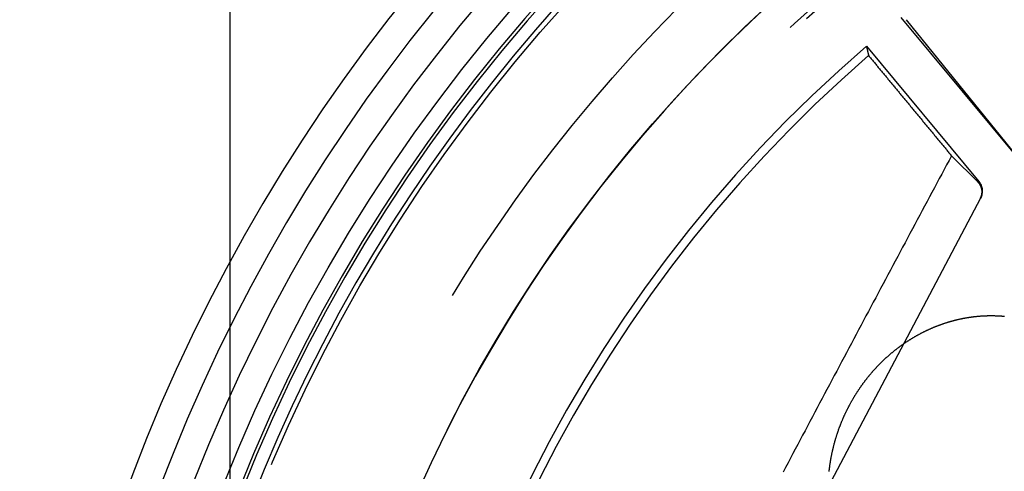
# Model space of a CAD drawing. Extents: x -59 to 290, y -231 to 2000.
# Drawn here: x -58 to -25, y 641 to 656 of the extents above; entities that cross this region are included whole.
import ezdxf

# ---------------------------------------------------------------- set-up
doc = ezdxf.new("R2010")
doc.units = 0
doc.header["$LTSCALE"] = 10
doc.linetypes.add('VERDECKT', pattern=[9.525, 6.35, -3.175])
doc.layers.get('0').update_dxf_attribs({"linetype": 'CONTINUOUS'})
doc.layers.add('STEMPEL', color=3, linetype='CONTINUOUS')

# ---------------------------------------------------------------- blocks, each defined once
blk = doc.blocks.new('A$C2F2A652C')
at = {"color": 3, "linetype": 'CONTINUOUS', "extrusion": (0, 1, -2e-16)}
blk.add_line((-51, 647.59736), (-51, 1844), dxfattribs=at)
at = {"color": 1, "linetype": 'VERDECKT', "extrusion": (0, 1, -2e-16)}
for p, q in [((-49.5, 0), (-49.5, 1844)), ((-24.70916, 650.89774), (-28.70737, 655.70748)), ((-28.53411, 655.6307), (-24.70676, 650.89974)), ((-29.86087, 654.74861), (-26.12694, 650.25678)), ((-26.15158, 650.23629), (-27.0316, 651.10987)), ((-26.0692, 649.70385), (-36.00435, 630.87152)), ((-51, 621.28409), (-51, 647.59736))]:
    blk.add_line(p, q, dxfattribs=at)
at = {"color": 1}
blk.add_polyline3d([(-29.8609, 654.749, 0), (-29.8601, 654.745, 0), (-29.8593, 654.742, 0), (-29.8585, 654.739, 0), (-29.8577, 654.735, 0), (-29.857, 654.732, 0), (-29.8562, 654.729, 0), (-29.8554, 654.726, 0), (-29.8546, 654.722, 0), (-29.8538, 654.719, 0), (-29.8531, 654.716, 0), (-29.8523, 654.712, 0), (-29.8515, 654.709, 0), (-29.8507, 654.706, 0), (-29.8499, 654.703, 0), (-29.8492, 654.699, 0), (-29.8484, 654.696, 0), (-29.8476, 654.693, 0), (-29.8468, 654.69, 0), (-29.846, 654.686, 0), (-29.8453, 654.683, 0), (-29.8445, 654.68, 0), (-29.8437, 654.676, 0), (-29.8429, 654.673, 0), (-29.8422, 654.67, 0), (-29.8414, 654.667, 0), (-29.8406, 654.663, 0), (-29.8398, 654.66, 0), (-29.839, 654.657, 0), (-29.8383, 654.653, 0), (-29.8375, 654.65, 0), (-29.8367, 654.647, 0), (-29.8359, 654.644, 0), (-29.8351, 654.64, 0), (-29.8344, 654.637, 0), (-29.8336, 654.634, 0), (-29.8328, 654.63, 0), (-29.832, 654.627, 0), (-29.8312, 654.624, 0), (-29.8305, 654.621, 0), (-29.8297, 654.617, 0), (-29.8289, 654.614, 0), (-29.8281, 654.611, 0), (-29.8273, 654.608, 0), (-29.8266, 654.604, 0), (-29.8258, 654.601, 0), (-29.825, 654.598, 0), (-29.8242, 654.594, 0), (-29.8234, 654.591, 0), (-29.8227, 654.588, 0), (-29.8219, 654.585, 0), (-29.8211, 654.581, 0), (-29.8203, 654.578, 0), (-29.8195, 654.575, 0), (-29.8188, 654.572, 0), (-29.818, 654.568, 0), (-29.8172, 654.565, 0), (-29.8164, 654.562, 0), (-29.8157, 654.558, 0), (-29.8149, 654.555, 0), (-29.8141, 654.552, 0), (-29.8133, 654.549, 0), (-29.8125, 654.545, 0), (-29.8118, 654.542, 0), (-29.811, 654.539, 0), (-29.8102, 654.535, 0), (-29.8094, 654.532, 0), (-29.8086, 654.529, 0), (-29.8079, 654.526, 0), (-29.8071, 654.522, 0), (-29.8063, 654.519, 0), (-29.8055, 654.516, 0), (-29.8047, 654.513, 0), (-29.804, 654.509, 0), (-29.8032, 654.506, 0), (-29.8024, 654.503, 0), (-29.8016, 654.5, 0), (-29.8009, 654.496, 0), (-29.8001, 654.493, 0), (-29.7993, 654.49, 0), (-29.7985, 654.486, 0), (-29.7977, 654.483, 0), (-29.797, 654.48, 0), (-29.7962, 654.477, 0), (-29.7954, 654.473, 0), (-29.7946, 654.47, 0), (-29.7938, 654.467, 0), (-29.7931, 654.464, 0), (-29.7923, 654.46, 0), (-29.7915, 654.457, 0), (-29.7907, 654.454, 0), (-29.79, 654.45, 0), (-29.7892, 654.447, 0), (-29.7884, 654.444, 0), (-29.7876, 654.441, 0), (-29.7868, 654.437, 0)], dxfattribs=at)
at = {"color": 1, "linetype": 'VERDECKT'}
for points in [[(-29.7868, 654.437, 0), (-29.7654, 654.411, 0), (-29.7439, 654.386, 0), (-29.7224, 654.36, 0), (-29.701, 654.334, 0), (-29.6795, 654.308, 0), (-29.658, 654.282, 0), (-29.6365, 654.256, 0), (-29.6151, 654.23, 0), (-29.5936, 654.204, 0), (-29.5721, 654.178, 0), (-29.5506, 654.152, 0), (-29.5291, 654.126, 0), (-29.5077, 654.1, 0), (-29.4862, 654.074, 0), (-29.4647, 654.048, 0), (-29.4432, 654.022, 0), (-29.4217, 653.996, 0), (-29.4002, 653.97, 0), (-29.3788, 653.944, 0), (-29.3573, 653.919, 0), (-29.3358, 653.893, 0), (-29.3143, 653.867, 0), (-29.2928, 653.841, 0), (-29.2713, 653.815, 0), (-29.2498, 653.789, 0), (-29.2283, 653.763, 0), (-29.2068, 653.737, 0), (-29.1853, 653.711, 0), (-29.1638, 653.685, 0), (-29.1424, 653.659, 0), (-29.1209, 653.633, 0), (-29.0994, 653.607, 0), (-29.0779, 653.581, 0), (-29.0564, 653.555, 0), (-29.0349, 653.529, 0), (-29.0134, 653.503, 0), (-28.9919, 653.477, 0), (-28.9704, 653.451, 0), (-28.9489, 653.425, 0), (-28.9273, 653.399, 0), (-28.9058, 653.373, 0), (-28.8843, 653.347, 0), (-28.8628, 653.321, 0), (-28.8413, 653.295, 0), (-28.8198, 653.269, 0), (-28.7983, 653.243, 0), (-28.7768, 653.217, 0), (-28.7553, 653.191, 0), (-28.7338, 653.165, 0), (-28.7123, 653.139, 0), (-28.6907, 653.113, 0), (-28.6692, 653.087, 0), (-28.6477, 653.061, 0), (-28.6262, 653.036, 0), (-28.6047, 653.01, 0), (-28.5832, 652.984, 0), (-28.5616, 652.958, 0), (-28.5401, 652.932, 0), (-28.5186, 652.906, 0), (-28.4971, 652.88, 0), (-28.4756, 652.854, 0), (-28.454, 652.828, 0), (-28.4325, 652.802, 0), (-28.411, 652.776, 0), (-28.3895, 652.75, 0), (-28.3679, 652.724, 0), (-28.3464, 652.698, 0), (-28.3249, 652.672, 0), (-28.3033, 652.646, 0), (-28.2818, 652.62, 0), (-28.2603, 652.594, 0), (-28.2387, 652.568, 0), (-28.2172, 652.542, 0), (-28.1957, 652.516, 0), (-28.1741, 652.49, 0), (-28.1526, 652.464, 0), (-28.1311, 652.438, 0), (-28.1095, 652.412, 0), (-28.088, 652.386, 0), (-28.0665, 652.36, 0), (-28.0449, 652.334, 0), (-28.0234, 652.307, 0), (-28.0018, 652.281, 0), (-27.9803, 652.255, 0), (-27.9587, 652.229, 0), (-27.9372, 652.203, 0), (-27.9157, 652.177, 0), (-27.8941, 652.151, 0), (-27.8726, 652.125, 0), (-27.851, 652.099, 0), (-27.8295, 652.073, 0), (-27.8079, 652.047, 0), (-27.7864, 652.021, 0), (-27.7648, 651.995, 0), (-27.7433, 651.969, 0), (-27.7217, 651.943, 0), (-27.7002, 651.917, 0), (-27.6786, 651.891, 0), (-27.6571, 651.865, 0), (-27.6355, 651.839, 0), (-27.6139, 651.813, 0), (-27.5924, 651.787, 0), (-27.5708, 651.761, 0), (-27.5493, 651.735, 0), (-27.5277, 651.709, 0), (-27.5061, 651.683, 0), (-27.4846, 651.657, 0), (-27.463, 651.631, 0), (-27.4415, 651.605, 0), (-27.4199, 651.579, 0), (-27.3983, 651.553, 0), (-27.3768, 651.527, 0), (-27.3552, 651.501, 0), (-27.3336, 651.475, 0), (-27.3121, 651.449, 0), (-27.2905, 651.422, 0), (-27.2689, 651.396, 0), (-27.2474, 651.37, 0), (-27.2258, 651.344, 0), (-27.2042, 651.318, 0), (-27.1826, 651.292, 0), (-27.1611, 651.266, 0), (-27.1395, 651.24, 0), (-27.1179, 651.214, 0), (-27.0963, 651.188, 0), (-27.0748, 651.162, 0), (-27.0532, 651.136, 0), (-27.0316, 651.11, 0)], [(-27.0316, 651.11, 0), (-27.1129, 650.958, 0), (-27.1942, 650.806, 0), (-27.2756, 650.655, 0), (-27.3569, 650.503, 0), (-27.4382, 650.351, 0), (-27.5194, 650.199, 0), (-27.6007, 650.047, 0), (-27.682, 649.895, 0), (-27.7633, 649.743, 0), (-27.8446, 649.592, 0), (-27.9258, 649.44, 0), (-28.0071, 649.288, 0), (-28.0883, 649.136, 0), (-28.1695, 648.984, 0), (-28.2508, 648.832, 0), (-28.332, 648.68, 0), (-28.4132, 648.528, 0), (-28.4944, 648.376, 0), (-28.5756, 648.224, 0), (-28.6568, 648.072, 0), (-28.738, 647.92, 0), (-28.8192, 647.768, 0), (-28.9004, 647.616, 0), (-28.9815, 647.463, 0), (-29.0627, 647.311, 0), (-29.1438, 647.159, 0), (-29.225, 647.007, 0), (-29.3061, 646.855, 0), (-29.3872, 646.703, 0), (-29.4683, 646.551, 0), (-29.5494, 646.398, 0), (-29.6305, 646.246, 0), (-29.7116, 646.094, 0), (-29.7927, 645.942, 0), (-29.8738, 645.79, 0), (-29.9549, 645.637, 0), (-30.0359, 645.485, 0), (-30.117, 645.333, 0), (-30.198, 645.18, 0), (-30.279, 645.028, 0), (-30.3601, 644.876, 0), (-30.4411, 644.724, 0), (-30.5221, 644.571, 0), (-30.6031, 644.419, 0), (-30.6841, 644.267, 0), (-30.7651, 644.114, 0), (-30.846, 643.962, 0), (-30.927, 643.809, 0), (-31.0079, 643.657, 0), (-31.0889, 643.505, 0), (-31.1698, 643.352, 0), (-31.2507, 643.2, 0), (-31.3317, 643.047, 0), (-31.4126, 642.895, 0), (-31.4935, 642.742, 0), (-31.5743, 642.59, 0), (-31.6552, 642.438, 0), (-31.7361, 642.285, 0), (-31.8169, 642.133, 0), (-31.8978, 641.98, 0), (-31.9786, 641.828, 0), (-32.0595, 641.675, 0), (-32.1403, 641.523, 0), (-32.2211, 641.37, 0), (-32.3019, 641.217, 0), (-32.3827, 641.065, 0), (-32.4634, 640.912, 0), (-32.5442, 640.76, 0), (-32.625, 640.607, 0)], [(-26.0692, 649.704, 0), (-26.0671, 649.708, 0), (-26.0651, 649.712, 0), (-26.0631, 649.716, 0), (-26.0611, 649.72, 0), (-26.0592, 649.724, 0), (-26.0573, 649.728, 0), (-26.0555, 649.732, 0), (-26.0537, 649.736, 0), (-26.0519, 649.74, 0), (-26.0502, 649.745, 0), (-26.0486, 649.749, 0), (-26.0469, 649.753, 0), (-26.0453, 649.757, 0), (-26.0438, 649.761, 0), (-26.0423, 649.766, 0), (-26.0408, 649.77, 0), (-26.0394, 649.774, 0), (-26.038, 649.778, 0), (-26.0367, 649.783, 0), (-26.0354, 649.787, 0), (-26.0342, 649.791, 0), (-26.033, 649.796, 0), (-26.0318, 649.8, 0), (-26.0307, 649.804, 0), (-26.0296, 649.809, 0), (-26.0286, 649.813, 0), (-26.0276, 649.818, 0), (-26.0267, 649.822, 0), (-26.0258, 649.826, 0), (-26.0249, 649.831, 0), (-26.0241, 649.835, 0), (-26.0233, 649.84, 0), (-26.0226, 649.844, 0), (-26.0219, 649.849, 0), (-26.0213, 649.853, 0), (-26.0207, 649.858, 0), (-26.0202, 649.862, 0), (-26.0197, 649.866, 0), (-26.0192, 649.871, 0), (-26.0188, 649.875, 0), (-26.0185, 649.88, 0), (-26.0181, 649.884, 0), (-26.0179, 649.889, 0), (-26.0176, 649.893, 0), (-26.0175, 649.898, 0), (-26.0173, 649.902, 0), (-26.0172, 649.907, 0), (-26.0172, 649.911, 0), (-26.0172, 649.916, 0), (-26.0172, 649.92, 0), (-26.0173, 649.925, 0), (-26.0174, 649.929, 0), (-26.0176, 649.934, 0), (-26.0178, 649.938, 0), (-26.0181, 649.943, 0), (-26.0184, 649.947, 0), (-26.0188, 649.952, 0), (-26.0192, 649.956, 0), (-26.0196, 649.961, 0), (-26.0201, 649.965, 0), (-26.0206, 649.97, 0), (-26.0212, 649.974, 0), (-26.0218, 649.979, 0), (-26.0225, 649.983, 0), (-26.0232, 649.988, 0), (-26.024, 649.992, 0), (-26.0248, 649.997, 0), (-26.0256, 650.001, 0), (-26.0265, 650.005, 0), (-26.0274, 650.01, 0), (-26.0284, 650.014, 0), (-26.0294, 650.019, 0), (-26.0305, 650.023, 0), (-26.0316, 650.027, 0), (-26.0327, 650.032, 0), (-26.0339, 650.036, 0), (-26.0352, 650.04, 0), (-26.0364, 650.045, 0), (-26.0378, 650.049, 0), (-26.0391, 650.053, 0), (-26.0405, 650.058, 0), (-26.042, 650.062, 0), (-26.0435, 650.066, 0), (-26.045, 650.07, 0), (-26.0466, 650.075, 0), (-26.0482, 650.079, 0), (-26.0499, 650.083, 0), (-26.0516, 650.087, 0), (-26.0533, 650.091, 0), (-26.0551, 650.096, 0), (-26.057, 650.1, 0), (-26.0588, 650.104, 0), (-26.0607, 650.108, 0), (-26.0627, 650.112, 0), (-26.0647, 650.116, 0), (-26.0667, 650.12, 0), (-26.0688, 650.124, 0), (-26.0709, 650.128, 0), (-26.073, 650.132, 0), (-26.0752, 650.136, 0), (-26.0775, 650.14, 0), (-26.0797, 650.144, 0), (-26.082, 650.148, 0), (-26.0844, 650.152, 0), (-26.0868, 650.155, 0), (-26.0892, 650.159, 0), (-26.0917, 650.163, 0), (-26.0942, 650.167, 0), (-26.0967, 650.17, 0), (-26.0993, 650.174, 0), (-26.1019, 650.178, 0), (-26.1045, 650.182, 0), (-26.1072, 650.185, 0), (-26.1099, 650.189, 0), (-26.1127, 650.192, 0), (-26.1155, 650.196, 0), (-26.1183, 650.199, 0), (-26.1211, 650.203, 0), (-26.124, 650.206, 0), (-26.127, 650.21, 0), (-26.1299, 650.213, 0), (-26.1329, 650.217, 0), (-26.1359, 650.22, 0), (-26.139, 650.223, 0), (-26.1421, 650.227, 0), (-26.1452, 650.23, 0), (-26.1484, 650.233, 0), (-26.1516, 650.236, 0)]]:
    blk.add_polyline3d(points, dxfattribs=at)
at = {"color": 3}
for points in [[(-26, 645.794, 0), (-25.9849, 645.794, 0), (-25.9698, 645.795, 0), (-25.9547, 645.796, 0), (-25.9396, 645.797, 0), (-25.9244, 645.797, 0), (-25.9093, 645.798, 0), (-25.8941, 645.799, 0), (-25.8789, 645.799, 0), (-25.8637, 645.8, 0), (-25.8485, 645.8, 0), (-25.8332, 645.801, 0), (-25.818, 645.801, 0), (-25.8027, 645.801, 0), (-25.7874, 645.801, 0), (-25.7721, 645.802, 0), (-25.7568, 645.802, 0), (-25.7415, 645.802, 0), (-25.7262, 645.802, 0), (-25.7108, 645.802, 0), (-25.6955, 645.802, 0), (-25.6801, 645.802, 0), (-25.6647, 645.802, 0), (-25.6493, 645.802, 0), (-25.6339, 645.801, 0), (-25.6185, 645.801, 0), (-25.6031, 645.801, 0), (-25.5877, 645.8, 0), (-25.5722, 645.8, 0), (-25.5568, 645.799, 0), (-25.5413, 645.799, 0), (-25.5259, 645.798, 0), (-25.5104, 645.798, 0), (-25.4949, 645.797, 0), (-25.4794, 645.796, 0), (-25.4639, 645.795, 0), (-25.4484, 645.795, 0), (-25.4329, 645.794, 0), (-25.4174, 645.793, 0), (-25.4019, 645.792, 0), (-25.3864, 645.791, 0), (-25.3708, 645.79, 0), (-25.3553, 645.789, 0), (-25.3398, 645.787, 0), (-25.3242, 645.786, 0), (-25.3087, 645.785, 0), (-25.2931, 645.783, 0), (-25.2776, 645.782, 0)], [(-31.0965, 640.629, 0), (-31.0948, 640.645, 0), (-31.0931, 640.66, 0), (-31.0914, 640.676, 0), (-31.0896, 640.691, 0), (-31.0878, 640.707, 0), (-31.0859, 640.722, 0), (-31.084, 640.738, 0), (-31.0821, 640.754, 0), (-31.0801, 640.769, 0), (-31.078, 640.785, 0), (-31.0759, 640.8, 0), (-31.0738, 640.816, 0), (-31.0717, 640.832, 0), (-31.0695, 640.847, 0), (-31.0672, 640.863, 0), (-31.0649, 640.879, 0), (-31.0626, 640.894, 0), (-31.0602, 640.91, 0), (-31.0578, 640.926, 0), (-31.0553, 640.941, 0), (-31.0528, 640.957, 0), (-31.0503, 640.973, 0), (-31.0477, 640.988, 0), (-31.045, 641.004, 0), (-31.0423, 641.02, 0), (-31.0396, 641.035, 0), (-31.0369, 641.051, 0), (-31.034, 641.066, 0), (-31.0312, 641.082, 0), (-31.0283, 641.098, 0), (-31.0254, 641.113, 0), (-31.0224, 641.129, 0), (-31.0193, 641.145, 0), (-31.0163, 641.16, 0), (-31.0132, 641.176, 0), (-31.01, 641.192, 0), (-31.0068, 641.207, 0), (-31.0036, 641.223, 0), (-31.0003, 641.239, 0), (-30.9969, 641.254, 0), (-30.9936, 641.27, 0), (-30.9901, 641.286, 0), (-30.9867, 641.301, 0), (-30.9832, 641.317, 0), (-30.9796, 641.333, 0), (-30.976, 641.348, 0), (-30.9724, 641.364, 0), (-30.9687, 641.379, 0), (-30.965, 641.395, 0), (-30.9613, 641.411, 0), (-30.9575, 641.426, 0), (-30.9536, 641.442, 0), (-30.9497, 641.457, 0), (-30.9458, 641.473, 0), (-30.9418, 641.489, 0), (-30.9378, 641.504, 0), (-30.9337, 641.52, 0), (-30.9296, 641.535, 0), (-30.9255, 641.551, 0), (-30.9213, 641.566, 0), (-30.9171, 641.582, 0), (-30.9128, 641.598, 0), (-30.9085, 641.613, 0), (-30.9041, 641.629, 0), (-30.8997, 641.644, 0), (-30.8953, 641.66, 0), (-30.8908, 641.675, 0), (-30.8863, 641.691, 0), (-30.8817, 641.706, 0), (-30.8771, 641.722, 0), (-30.8724, 641.737, 0), (-30.8677, 641.752, 0), (-30.863, 641.768, 0), (-30.8582, 641.783, 0), (-30.8534, 641.799, 0), (-30.8485, 641.814, 0), (-30.8436, 641.83, 0), (-30.8387, 641.845, 0), (-30.8337, 641.86, 0), (-30.8286, 641.876, 0), (-30.8236, 641.891, 0), (-30.8185, 641.906, 0), (-30.8133, 641.922, 0), (-30.8081, 641.937, 0), (-30.8029, 641.952, 0), (-30.7976, 641.968, 0), (-30.7923, 641.983, 0), (-30.7869, 641.998, 0), (-30.7815, 642.014, 0), (-30.776, 642.029, 0), (-30.7706, 642.044, 0), (-30.765, 642.059, 0), (-30.7595, 642.074, 0), (-30.7538, 642.09, 0), (-30.7482, 642.105, 0), (-30.7425, 642.12, 0), (-30.7368, 642.135, 0), (-30.731, 642.15, 0), (-30.7252, 642.165, 0), (-30.7193, 642.18, 0), (-30.7134, 642.196, 0), (-30.7075, 642.211, 0), (-30.7015, 642.226, 0), (-30.6955, 642.241, 0), (-30.6894, 642.256, 0), (-30.6833, 642.271, 0), (-30.6772, 642.286, 0), (-30.671, 642.301, 0), (-30.6648, 642.316, 0), (-30.6585, 642.331, 0), (-30.6522, 642.345, 0), (-30.6458, 642.36, 0), (-30.6395, 642.375, 0), (-30.633, 642.39, 0), (-30.6266, 642.405, 0), (-30.6201, 642.42, 0), (-30.6135, 642.435, 0), (-30.6069, 642.449, 0), (-30.6003, 642.464, 0), (-30.5937, 642.479, 0), (-30.587, 642.494, 0), (-30.5802, 642.508, 0), (-30.5735, 642.523, 0), (-30.5666, 642.538, 0), (-30.5598, 642.552, 0), (-30.5529, 642.567, 0), (-30.546, 642.582, 0), (-30.539, 642.596, 0), (-30.532, 642.611, 0), (-30.525, 642.625, 0), (-30.5179, 642.64, 0), (-30.5108, 642.654, 0), (-30.5036, 642.669, 0), (-30.4964, 642.683, 0), (-30.4892, 642.698, 0), (-30.4819, 642.712, 0), (-30.4746, 642.727, 0), (-30.4673, 642.741, 0), (-30.4599, 642.755, 0), (-30.4525, 642.77, 0), (-30.445, 642.784, 0), (-30.4375, 642.798, 0), (-30.43, 642.813, 0), (-30.4225, 642.827, 0), (-30.4149, 642.841, 0), (-30.4072, 642.855, 0), (-30.3996, 642.869, 0), (-30.3919, 642.883, 0), (-30.3841, 642.898, 0), (-30.3763, 642.912, 0), (-30.3685, 642.926, 0), (-30.3607, 642.94, 0), (-30.3528, 642.954, 0), (-30.3449, 642.968, 0), (-30.3369, 642.982, 0), (-30.329, 642.996, 0), (-30.3209, 643.01, 0), (-30.3129, 643.023, 0), (-30.3048, 643.037, 0), (-30.2967, 643.051, 0), (-30.2885, 643.065, 0), (-30.2803, 643.079, 0), (-30.2721, 643.093, 0), (-30.2638, 643.106, 0), (-30.2556, 643.12, 0), (-30.2472, 643.134, 0), (-30.2389, 643.147, 0), (-30.2305, 643.161, 0), (-30.222, 643.174, 0), (-30.2136, 643.188, 0), (-30.2051, 643.202, 0), (-30.1966, 643.215, 0), (-30.188, 643.228, 0), (-30.1794, 643.242, 0), (-30.1708, 643.255, 0), (-30.1621, 643.269, 0), (-30.1535, 643.282, 0), (-30.1447, 643.295, 0), (-30.136, 643.309, 0), (-30.1272, 643.322, 0), (-30.1184, 643.335, 0), (-30.1096, 643.348, 0), (-30.1007, 643.362, 0), (-30.0918, 643.375, 0), (-30.0829, 643.388, 0), (-30.0739, 643.401, 0), (-30.0649, 643.414, 0), (-30.0559, 643.427, 0), (-30.0468, 643.44, 0), (-30.0377, 643.453, 0), (-30.0286, 643.466, 0), (-30.0195, 643.479, 0), (-30.0103, 643.491, 0), (-30.0011, 643.504, 0), (-29.9919, 643.517, 0), (-29.9826, 643.53, 0), (-29.9734, 643.543, 0), (-29.9641, 643.555, 0), (-29.9547, 643.568, 0), (-29.9454, 643.581, 0), (-29.936, 643.593, 0), (-29.9265, 643.606, 0), (-29.9171, 643.618, 0), (-29.9076, 643.631, 0), (-29.8981, 643.643, 0), (-29.8886, 643.656, 0), (-29.8791, 643.668, 0), (-29.8695, 643.68, 0), (-29.8599, 643.693, 0), (-29.8503, 643.705, 0), (-29.8406, 643.717, 0), (-29.8309, 643.729, 0), (-29.8212, 643.742, 0), (-29.8115, 643.754, 0), (-29.8018, 643.766, 0), (-29.792, 643.778, 0), (-29.7822, 643.79, 0), (-29.7724, 643.802, 0), (-29.7625, 643.814, 0), (-29.7526, 643.826, 0), (-29.7428, 643.838, 0), (-29.7328, 643.85, 0), (-29.7229, 643.861, 0), (-29.7129, 643.873, 0), (-29.703, 643.885, 0), (-29.693, 643.897, 0), (-29.6829, 643.908, 0), (-29.6729, 643.92, 0), (-29.6628, 643.932, 0), (-29.6527, 643.943, 0), (-29.6426, 643.955, 0), (-29.6325, 643.966, 0), (-29.6223, 643.978, 0), (-29.6122, 643.989, 0), (-29.602, 644, 0), (-29.5917, 644.012, 0), (-29.5815, 644.023, 0), (-29.5713, 644.034, 0), (-29.561, 644.046, 0), (-29.5507, 644.057, 0), (-29.5403, 644.068, 0), (-29.5299, 644.079, 0), (-29.5195, 644.09, 0), (-29.509, 644.101, 0), (-29.4985, 644.113, 0), (-29.488, 644.124, 0), (-29.4774, 644.135, 0), (-29.4667, 644.146, 0), (-29.4561, 644.157, 0), (-29.4453, 644.168, 0), (-29.4346, 644.179, 0), (-29.4238, 644.19, 0), (-29.4129, 644.201, 0), (-29.4021, 644.212, 0), (-29.3911, 644.223, 0), (-29.3802, 644.234, 0), (-29.3692, 644.245, 0), (-29.3582, 644.256, 0), (-29.3471, 644.266, 0), (-29.336, 644.277, 0), (-29.3248, 644.288, 0), (-29.3136, 644.299, 0), (-29.3024, 644.31, 0), (-29.2911, 644.32, 0), (-29.2798, 644.331, 0), (-29.2685, 644.342, 0), (-29.2571, 644.353, 0), (-29.2456, 644.363, 0), (-29.2342, 644.374, 0), (-29.2227, 644.385, 0), (-29.2111, 644.395, 0), (-29.1996, 644.406, 0), (-29.188, 644.416, 0), (-29.1763, 644.427, 0), (-29.1646, 644.437, 0), (-29.1529, 644.448, 0), (-29.1411, 644.458, 0), (-29.1293, 644.469, 0), (-29.1175, 644.479, 0), (-29.1056, 644.49, 0), (-29.0937, 644.5, 0), (-29.0818, 644.51, 0), (-29.0698, 644.521, 0), (-29.0578, 644.531, 0), (-29.0457, 644.541, 0), (-29.0336, 644.551, 0), (-29.0215, 644.561, 0), (-29.0094, 644.572, 0), (-28.9972, 644.582, 0), (-28.9849, 644.592, 0), (-28.9727, 644.602, 0), (-28.9604, 644.612, 0), (-28.948, 644.622, 0), (-28.9357, 644.632, 0), (-28.9232, 644.642, 0), (-28.9108, 644.652, 0), (-28.8983, 644.662, 0), (-28.8858, 644.672, 0), (-28.8733, 644.682, 0), (-28.8607, 644.691, 0), (-28.8481, 644.701, 0), (-28.8354, 644.711, 0), (-28.8228, 644.721, 0), (-28.8101, 644.73, 0), (-28.7973, 644.74, 0), (-28.7845, 644.749, 0), (-28.7717, 644.759, 0), (-28.7589, 644.769, 0), (-28.746, 644.778, 0), (-28.7331, 644.788, 0), (-28.7202, 644.797, 0), (-28.7072, 644.806, 0), (-28.6942, 644.816, 0), (-28.6811, 644.825, 0), (-28.6681, 644.834, 0), (-28.655, 644.844, 0), (-28.6418, 644.853, 0), (-28.6287, 644.862, 0), (-28.6155, 644.871, 0), (-28.6023, 644.88, 0), (-28.589, 644.89, 0), (-28.5757, 644.899, 0), (-28.5624, 644.908, 0), (-28.5491, 644.917, 0), (-28.5357, 644.926, 0), (-28.5223, 644.934, 0), (-28.5089, 644.943, 0), (-28.4954, 644.952, 0), (-28.4819, 644.961, 0), (-28.4684, 644.97, 0), (-28.4549, 644.978, 0), (-28.4413, 644.987, 0), (-28.4277, 644.996, 0), (-28.4141, 645.004, 0), (-28.4004, 645.013, 0), (-28.3868, 645.021, 0), (-28.3731, 645.03, 0), (-28.3593, 645.038, 0), (-28.3456, 645.047, 0), (-28.3318, 645.055, 0), (-28.318, 645.063, 0), (-28.3041, 645.072, 0), (-28.2903, 645.08, 0), (-28.2764, 645.088, 0), (-28.2625, 645.096, 0), (-28.2485, 645.104, 0), (-28.2345, 645.113, 0), (-28.2206, 645.121, 0), (-28.2065, 645.129, 0), (-28.1925, 645.137, 0), (-28.1784, 645.144, 0), (-28.1644, 645.152, 0), (-28.1502, 645.16, 0), (-28.1361, 645.168, 0), (-28.1219, 645.176, 0), (-28.1078, 645.183, 0), (-28.0936, 645.191, 0), (-28.0793, 645.199, 0), (-28.0651, 645.206, 0), (-28.0508, 645.214, 0), (-28.0365, 645.221, 0), (-28.0222, 645.229, 0), (-28.0079, 645.236, 0), (-27.9935, 645.244, 0), (-27.9791, 645.251, 0), (-27.9647, 645.258, 0), (-27.9503, 645.265, 0), (-27.9359, 645.272, 0), (-27.9214, 645.28, 0), (-27.9069, 645.287, 0), (-27.8924, 645.294, 0), (-27.8779, 645.301, 0), (-27.8633, 645.308, 0), (-27.8488, 645.315, 0), (-27.8342, 645.321, 0), (-27.8196, 645.328, 0), (-27.8049, 645.335, 0), (-27.7903, 645.342, 0), (-27.7756, 645.348, 0), (-27.7609, 645.355, 0), (-27.7462, 645.362, 0), (-27.7315, 645.368, 0), (-27.7168, 645.375, 0), (-27.702, 645.381, 0), (-27.6873, 645.388, 0), (-27.6725, 645.394, 0), (-27.6577, 645.4, 0), (-27.6429, 645.406, 0), (-27.628, 645.413, 0), (-27.6132, 645.419, 0), (-27.5983, 645.425, 0), (-27.5834, 645.431, 0), (-27.5685, 645.437, 0), (-27.5536, 645.443, 0), (-27.5387, 645.449, 0), (-27.5237, 645.455, 0), (-27.5088, 645.461, 0), (-27.4938, 645.467, 0), (-27.4788, 645.472, 0), (-27.4638, 645.478, 0), (-27.4488, 645.484, 0), (-27.4338, 645.489, 0), (-27.4187, 645.495, 0), (-27.4037, 645.5, 0), (-27.3886, 645.506, 0), (-27.3735, 645.511, 0), (-27.3584, 645.516, 0), (-27.3433, 645.522, 0), (-27.3282, 645.527, 0), (-27.3131, 645.532, 0), (-27.298, 645.537, 0), (-27.2828, 645.543, 0), (-27.2677, 645.548, 0), (-27.2525, 645.553, 0), (-27.2373, 645.558, 0), (-27.2222, 645.562, 0), (-27.207, 645.567, 0), (-27.1918, 645.572, 0), (-27.1766, 645.577, 0), (-27.1613, 645.582, 0), (-27.1461, 645.586, 0), (-27.1309, 645.591, 0), (-27.1156, 645.596, 0), (-27.1004, 645.6, 0), (-27.0851, 645.605, 0), (-27.0699, 645.609, 0), (-27.0546, 645.613, 0), (-27.0393, 645.618, 0), (-27.024, 645.622, 0), (-27.0087, 645.626, 0), (-26.9934, 645.63, 0), (-26.9781, 645.634, 0), (-26.9628, 645.638, 0), (-26.9475, 645.642, 0), (-26.9322, 645.646, 0), (-26.9169, 645.65, 0), (-26.9016, 645.654, 0), (-26.8862, 645.658, 0), (-26.8709, 645.662, 0), (-26.8556, 645.665, 0), (-26.8402, 645.669, 0), (-26.8249, 645.673, 0), (-26.8095, 645.676, 0), (-26.7942, 645.68, 0), (-26.7788, 645.683, 0), (-26.7635, 645.687, 0), (-26.7481, 645.69, 0), (-26.7328, 645.693, 0), (-26.7174, 645.697, 0), (-26.7021, 645.7, 0), (-26.6867, 645.703, 0), (-26.6714, 645.706, 0), (-26.656, 645.709, 0), (-26.6406, 645.712, 0), (-26.6253, 645.715, 0), (-26.6099, 645.718, 0), (-26.5946, 645.721, 0), (-26.5792, 645.724, 0), (-26.5639, 645.726, 0), (-26.5485, 645.729, 0), (-26.5332, 645.732, 0), (-26.5179, 645.734, 0), (-26.5025, 645.737, 0), (-26.4872, 645.739, 0), (-26.4719, 645.742, 0), (-26.4565, 645.744, 0), (-26.4412, 645.747, 0), (-26.4259, 645.749, 0), (-26.4106, 645.751, 0), (-26.3953, 645.753, 0), (-26.38, 645.756, 0), (-26.3647, 645.758, 0), (-26.3494, 645.76, 0), (-26.3341, 645.762, 0), (-26.3188, 645.764, 0), (-26.3036, 645.766, 0), (-26.2883, 645.768, 0), (-26.273, 645.769, 0), (-26.2578, 645.771, 0), (-26.2426, 645.773, 0), (-26.2273, 645.774, 0), (-26.2121, 645.776, 0), (-26.1969, 645.778, 0), (-26.1817, 645.779, 0), (-26.1665, 645.781, 0), (-26.1513, 645.782, 0), (-26.1361, 645.783, 0), (-26.1209, 645.785, 0), (-26.1058, 645.786, 0), (-26.0906, 645.787, 0), (-26.0755, 645.788, 0), (-26.0604, 645.79, 0), (-26.0453, 645.791, 0), (-26.0302, 645.792, 0), (-26.0151, 645.793, 0), (-26, 645.794, 0)]]:
    blk.add_polyline3d(points, dxfattribs=at)
at = {"color": 1, "linetype": 'VERDECKT'}
for radius in [55.03582, 53.81596, 47.96814, 47.81634]:
    blk.add_circle((0, 620), radius, dxfattribs=at)
at = {"color": 1, "linetype": 'VERDECKT', "extrusion": (0, -2e-16, -1)}
for radius in [54.5, 54.39534]:
    blk.add_circle((0, 620), radius, dxfattribs=at)
at = {"color": 3, "linetype": 'CONTINUOUS'}
for centre, radius, start, end in [((0.01233, 619.99768), 58, 100.9326611, 260.5), ((0.01233, 619.99768), 54, 101.991277, 260.5), ((0, 620), 49, 328.643961, 211.356039)]:
    blk.add_arc(centre, radius, start, end, dxfattribs=at)
at = {"color": 1, "linetype": 'VERDECKT'}
for centre, radius, start, end in [((0.01233, 619.99768), 57, 101.126888, 260.5), ((0, 620), 56, 97.748396, 264.632641), ((0, 620), 45.81634, 130.673788, 179.062043), ((0, 620), 45.53229, 130.858374, 178.877458)]:
    blk.add_arc(centre, radius, start, end, dxfattribs=at)
at = {"color": 1, "linetype": 'VERDECKT', "extrusion": (0, -2e-16, -1)}
for centre, radius, start, end in [((0, 620), 51.01472, 284.281207, 75.718793), ((0, 620), 49.00487, 275.331538, 84.668462), ((26.51144, 649.93715), 0.5, 140.264168, 207.814238)]:
    blk.add_arc(centre, radius, start, end, dxfattribs=at)

msp = doc.modelspace()

# ---------------------------------------------------------------- block references
at = {"layer": 'STEMPEL'}
msp.add_blockref('A$C2F2A652C', (0, 0), dxfattribs=at)

doc.saveas('drawing.dxf')
